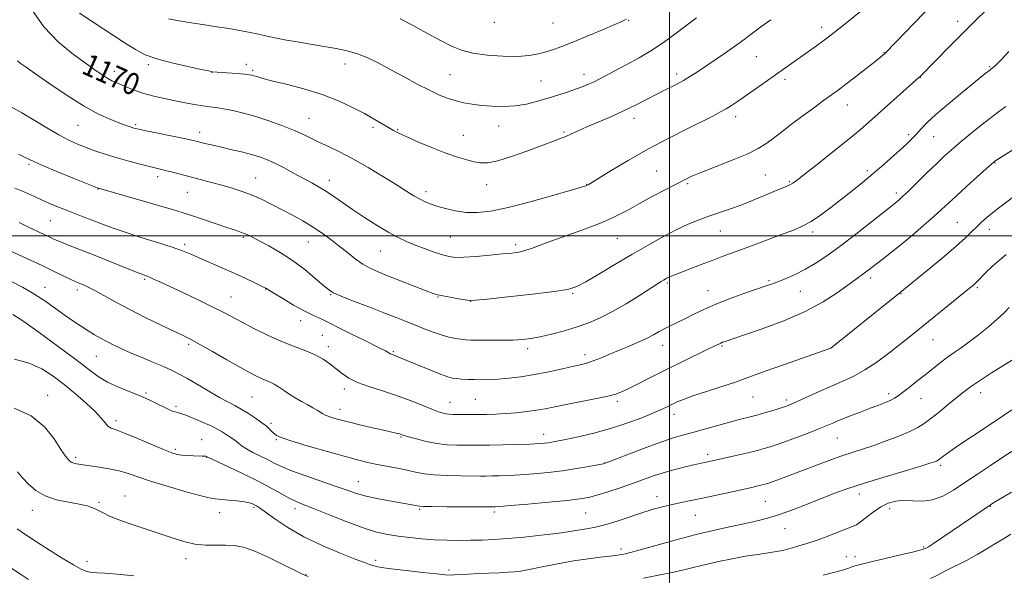
# Model space of a CAD drawing. Extents: x 2164800 to 2167700, y 314800 to 317700.
# Drawn here: x 2165262 to 2165622, y 316876 to 317079 of the extents above; entities that cross this region are included whole.
import ezdxf

# ---------------------------------------------------------------- set-up
doc = ezdxf.new("R2010")
doc.units = 0
doc.header["$MEASUREMENT"] = 0
for name, color, linetype, lineweight in [('32000', 7, 'Continuous', 0), ('DTM SPOT ELEVATION', 2, 'Continuous', 13), ('INDEX CONTOUR', 41, 'Continuous', 13), ('INDEX CONTOUR LABEL', 244, 'Continuous', 0), ('INTERMEDIATE CONTOUR', 44, 'Continuous', 0)]:
    doc.layers.add(name, color=color, linetype=linetype, lineweight=lineweight)
doc.styles.add('Style-ITALICS', font='ITALICS.shx')

msp = doc.modelspace()

# ---------------------------------------------------------------- linework, layer by layer
at = {"layer": '32000', "flags": 128}
for points in [[(2165500, 315000), (2165500, 317500)], [(2167500, 317000), (2165000, 317000)]]:
    msp.add_lwpolyline(points, dxfattribs=at)
at = {"layer": 'DTM SPOT ELEVATION'}
for p in [(2165435.93, 317078.01, 1162.3), (2165457.39, 317077.72, 1162.91), (2165485.02, 317078.73, 1164.07), (2165555.51, 317076.18, 1169.5), (2165605.25, 317078.34, 1173.49), (2165531.69, 317065.49, 1168.89), (2165578.32, 317066.92, 1171.93), (2165309.4, 317062.55, 1168.29), (2165345.26, 317062.66, 1167.55), (2165381.39, 317062.71, 1166.66), (2165616.95, 317061.73, 1175.86), (2165296.98, 317060.05, 1169.47), (2165332.72, 317059.7, 1168.03), (2165347.63, 317060.38, 1167.76), (2165419.75, 317058.84, 1165.08), (2165468.69, 317058.96, 1165.43), (2165502.56, 317059.11, 1167.58), (2165591.66, 317057.92, 1174.04), (2165453.01, 317056.55, 1165.09), (2165542.21, 317057.19, 1170.38), (2165564.89, 317047.77, 1172.71), (2165524.17, 317043.54, 1170.48), (2165283.76, 317040.4, 1172.91), (2165304.87, 317040.55, 1171.78), (2165368.16, 317042.87, 1169.14), (2165391.58, 317039.62, 1168.33), (2165437.5, 317040.06, 1166.61), (2165486.93, 317042.88, 1168.53), (2165328.21, 317037.78, 1171.48), (2165400.63, 317038.79, 1167.87), (2165424.58, 317036.72, 1167.13), (2165461.42, 317037.85, 1167.81), (2165587.31, 317036.91, 1175.67), (2165596.47, 317036.16, 1176.85), (2165265.8, 317026.04, 1176.25), (2165618.94, 317026.57, 1180.08), (2165312.93, 317021.6, 1174.45), (2165495.2, 317023.61, 1171.09), (2165534.97, 317022.15, 1172.96), (2165572.3, 317023.8, 1175.66), (2165348.7, 317021.09, 1173.17), (2165375.57, 317020.2, 1171.45), (2165433.08, 317018.7, 1168.7), (2165469.7, 317018.68, 1169.96), (2165506.62, 317019.02, 1172.23), (2165543.79, 317019.8, 1173.83), (2165291.05, 317017.07, 1176.05), (2165323.7, 317015.86, 1174.86), (2165410.99, 317016.14, 1169.55), (2165582.91, 317015.58, 1177.61), (2165273.69, 317005.56, 1178.95), (2165605.2, 317004.91, 1181.1), (2165518.53, 317001.69, 1174.86), (2165552.26, 317001.36, 1176.39), (2165616.88, 317002.35, 1182.6), (2165322.73, 316996.88, 1177.67), (2165344.22, 316999.35, 1176.23), (2165367.99, 316997.7, 1174.86), (2165419.84, 316999.55, 1170.99), (2165443.67, 316996.73, 1171.63), (2165480.87, 316999.02, 1172.91), (2165394.43, 316994.44, 1172.86), (2165308.12, 316984, 1180.22), (2165499.11, 316982.78, 1176.22), (2165536.28, 316983.62, 1177.78), (2165573.49, 316984.59, 1180.41), (2165271.65, 316981.09, 1183.3), (2165283.51, 316980.13, 1182.45), (2165352.39, 316980.48, 1178.04), (2165376.13, 316978.46, 1176.11), (2165464.51, 316978.94, 1174.15), (2165514.04, 316979.86, 1177.27), (2165547.76, 316979.63, 1178.84), (2165584.52, 316978.78, 1182.08), (2165612.47, 316981.04, 1184.22), (2165339.73, 316977.55, 1179.15), (2165415.35, 316977.58, 1174.09), (2165427.26, 316976.03, 1174.02), (2165365.09, 316968.94, 1178.65), (2165324.19, 316960.36, 1182.28), (2165373.08, 316963.63, 1179.11), (2165596.32, 316961.99, 1184.83), (2165375.19, 316959.48, 1179.5), (2165399.01, 316957.58, 1177.84), (2165448.1, 316958.73, 1176.42), (2165497.47, 316959.92, 1178.66), (2165519.15, 316959.65, 1180.18), (2165558.93, 316959.02, 1181.99), (2165290.44, 316955.89, 1184.92), (2165469.05, 316956.52, 1177.52), (2165308.6, 316942.52, 1185.8), (2165381.07, 316943.94, 1180.45), (2165580.07, 316942.33, 1185.6), (2165613.68, 316942.64, 1188.6), (2165272.64, 316941.72, 1189.43), (2165347.35, 316941.11, 1182.98), (2165419.7, 316939.08, 1179.22), (2165428.98, 316940.23, 1178.99), (2165480.87, 316939.5, 1180.33), (2165530.53, 316941, 1182.92), (2165542.66, 316940.01, 1183.64), (2165591.86, 316940.4, 1186.83), (2165319.53, 316937.64, 1185.71), (2165379.54, 316936.52, 1181.4), (2165297.58, 316932.43, 1187.57), (2165354.34, 316931.42, 1183.68), (2165501.61, 316934.73, 1182.58), (2165329.01, 316925.43, 1187.19), (2165356.19, 316925.49, 1184.15), (2165401.85, 316926.49, 1182.13), (2165453.94, 316927.4, 1181.39), (2165561.34, 316926.13, 1186.9), (2165319.35, 316921.99, 1187.71), (2165282.89, 316919, 1189.68), (2165330.77, 316918.97, 1188.06), (2165476.25, 316916.98, 1183.95), (2165513.96, 316920.05, 1185.58), (2165599.02, 316916.03, 1190.3), (2165386.23, 316910.14, 1185.19), (2165300.87, 316904.88, 1191.26), (2165495.38, 316904.59, 1187.44), (2165535.02, 316902.88, 1188.97), (2165569.3, 316905.55, 1190.58), (2165267.04, 316899.66, 1192.64), (2165291.48, 316902.54, 1191.81), (2165348.05, 316900.74, 1190.23), (2165363.08, 316900.21, 1188.5), (2165408.62, 316900.04, 1186.17), (2165435.88, 316899.01, 1186.34), (2165580.48, 316900.23, 1192.55), (2165617.23, 316901.08, 1194.08), (2165335.58, 316898.74, 1190.65), (2165469.35, 316898.69, 1186.94), (2165509.39, 316897.78, 1188.87), (2165542.16, 316892.89, 1190.83), (2165482.19, 316885.56, 1189.58), (2165592.87, 316886.22, 1193.86), (2165287.06, 316881.02, 1193.41), (2165323.21, 316882.02, 1192.48), (2165392.55, 316881.32, 1189.63), (2165564.56, 316882.67, 1193.33), (2165567.79, 316882.71, 1193.44), (2165419.32, 316877.83, 1189.73), (2165367.12, 316876.08, 1191.93)]:
    msp.add_point(p, dxfattribs=at)
at = {"layer": 'INDEX CONTOUR', "flags": 128}
for points, elevation in [([(2165574.939, 317086.063), (2165563.594, 317076.995), (2165560.095, 317074.217), (2165557.888, 317072.506), (2165556.007, 317071.114), (2165553.683, 317069.445), (2165538.75, 317058.797), (2165534.9789, 317056.14), (2165527.647, 317051.015), (2165524.85, 317049.076), (2165522.6, 317047.563), (2165520.636, 317046.335), (2165518.6329, 317045.214), (2165515.992, 317043.863), (2165506.367, 317039.079), (2165499.455, 317035.546), (2165492.054, 317031.582), (2165484.89, 317027.5031), (2165478.6461, 317023.784), (2165470.226, 317018.647), (2165469.848, 317018.444), (2165469.404, 317018.281), (2165467.827, 317017.8), (2165463.989, 317016.664), (2165457.254, 317014.695), (2165448.965, 317012.363), (2165440.959, 317010.299), (2165434.652, 317009.003), (2165429.773, 317008.463), (2165425.632, 317008.537), (2165421.69, 317009.075), (2165418.03, 317009.896), (2165414.887, 317010.807), (2165412.412, 317011.667), (2165410.3979, 317012.522), (2165408.552, 317013.469), (2165406.554, 317014.627), (2165403.976, 317016.2141), (2165400.359, 317018.47), (2165395.453, 317021.506), (2165389.828, 317024.893), (2165384.26, 317028.072), (2165379.3819, 317030.61), (2165375.251, 317032.583), (2165371.782, 317034.195), (2165365.897, 317037.053), (2165362.503, 317038.572), (2165358.274, 317040.269), (2165353.516, 317042.002), (2165348.706, 317043.574), (2165344.2539, 317044.825), (2165340.319, 317045.754), (2165336.994, 317046.397), (2165334.289, 317046.808), (2165331.874, 317047.1149), (2165329.333, 317047.4629), (2165326.34, 317047.965), (2165322.926, 317048.6061), (2165319.21, 317049.34), (2165315.325, 317050.133), (2165311.464, 317051.005), (2165307.8329, 317051.988), (2165304.605, 317053.089), (2165301.835, 317054.199), (2165297.72, 317055.959), (2165296.154, 317056.662), (2165294.607, 317057.481), (2165292.805, 317058.615), (2165290.358, 317060.297), (2165286.8451, 317062.77), (2165282.048, 317066.239), (2165276.573, 317070.7559), (2165271.229, 317076.337), (2165266.7031, 317082.801)], 1170), ([(2165625.488, 317031.423), (2165618.865, 317027.198), (2165618.626, 317026.999), (2165617.818, 317026.288), (2165612.565, 317021.6), (2165608.523, 317017.967), (2165604.72, 317014.512), (2165599.353, 317009.527), (2165596.568, 317006.999), (2165592.9311, 317003.807), (2165588.784, 317000.256), (2165584.688, 316996.836), (2165581.108, 316993.946), (2165578.135, 316991.616), (2165572.49, 316987.258), (2165571.157, 316986.271), (2165567.772, 316983.888), (2165561.208, 316979.145), (2165556.085, 316975.817), (2165549.543, 316972.298), (2165541.719, 316968.936), (2165533.8331, 316966.014), (2165527.38, 316963.804), (2165519.944, 316961.278), (2165519.341, 316961.052), (2165518.726, 316960.788), (2165517.956, 316960.417), (2165516.566, 316959.731), (2165514.008, 316958.49), (2165504.835, 316954.085), (2165499.379, 316951.409), (2165494.182, 316948.783), (2165485.828, 316944.491), (2165482.996, 316943.13), (2165480.337, 316942.134), (2165476.907, 316941.232), (2165472.095, 316940.218), (2165461.543, 316938.183), (2165454.456, 316936.758), (2165451.346, 316936.223), (2165447.768, 316935.743), (2165443.884, 316935.33), (2165440.028, 316935.008), (2165436.467, 316934.797), (2165433.188, 316934.68), (2165430.112, 316934.631), (2165427.198, 316934.626), (2165424.566, 316934.645), (2165420.733, 316934.693), (2165419.469, 316934.744), (2165418.369, 316934.865), (2165417.183, 316935.1161), (2165415.553, 316935.633), (2165413.093, 316936.574), (2165409.539, 316938.025), (2165405.109, 316939.7929), (2165400.14, 316941.617), (2165394.99, 316943.294), (2165390.091, 316944.857), (2165385.896, 316946.399), (2165382.71, 316947.997), (2165380.248, 316949.661), (2165378.082, 316951.389), (2165375.8321, 316953.161), (2165373.323, 316954.893), (2165370.434, 316956.488), (2165367.049, 316957.913), (2165363.087, 316959.395), (2165358.475, 316961.226), (2165353.267, 316963.579), (2165348.031, 316966.146), (2165343.4589, 316968.499), (2165336.816, 316972.021), (2165333.0131, 316973.944), (2165327.903, 316976.415), (2165322.263, 316979.086), (2165313.665, 316983.112), (2165311.375, 316984.164), (2165309.893, 316984.811), (2165308.697, 316985.282), (2165307.037, 316985.912), (2165304.109, 316987.06), (2165288.24, 316993.46), (2165283.728, 316995.239), (2165280.27, 316996.585), (2165277.69, 316997.608), (2165275.776, 316998.42), (2165274.175, 316999.155), (2165272.495, 316999.948), (2165267.97, 317002.054), (2165265.209, 317003.357), (2165262.206, 317004.792)], 1180), ([(2165625.131, 316936.367), (2165621.679, 316934.094), (2165616.386, 316930.582), (2165610.318, 316926.519), (2165604.99, 316922.911), (2165601.557, 316920.524), (2165599.724, 316919.188), (2165598.324, 316918.099), (2165597.948, 316917.847), (2165597.556, 316917.649), (2165596.872, 316917.383), (2165595.13, 316916.819), (2165591.4401, 316915.698), (2165585.32, 316913.874), (2165577.922, 316911.651), (2165570.805, 316909.447), (2165565.122, 316907.5669), (2165560.411, 316905.864), (2165555.804, 316904.082), (2165550.664, 316902.055), (2165545.283, 316899.982), (2165540.188, 316898.157), (2165535.725, 316896.784), (2165531.535, 316895.723), (2165527.078, 316894.745), (2165521.911, 316893.648), (2165515.957, 316892.324), (2165509.236, 316890.69), (2165501.935, 316888.74), (2165494.932, 316886.775), (2165489.276, 316885.176), (2165485.711, 316884.216), (2165483.768, 316883.753), (2165482.674, 316883.541), (2165481.707, 316883.369), (2165480.351, 316883.1631), (2165478.143, 316882.887), (2165474.734, 316882.497), (2165470.242, 316881.932), (2165464.9, 316881.126), (2165459.039, 316880.065), (2165453.371, 316878.943), (2165448.7089, 316878.005), (2165445.568, 316877.432), (2165443.282, 316877.141), (2165440.888, 316876.987), (2165437.668, 316876.845), (2165429.985, 316876.52), (2165426.453, 316876.34), (2165421.28, 316876.051), (2165419.759, 316876.008), (2165418.012, 316876.102), (2165414.899, 316876.4009), (2165409.737, 316876.933), (2165403.658, 316877.5921), (2165398.251, 316878.233), (2165394.715, 316878.747), (2165392.705, 316879.151), (2165391.486, 316879.497), (2165390.317, 316879.879), (2165388.421, 316880.559), (2165385.014, 316881.846), (2165379.622, 316883.954), (2165373.025, 316886.738), (2165366.316, 316889.963), (2165360.43, 316893.3571), (2165355.683, 316896.516), (2165350.129, 316900.511), (2165348.98, 316901.278), (2165348.2829, 316901.674), (2165347.563, 316902.009), (2165346.45, 316902.348), (2165344.601, 316902.697), (2165341.849, 316903.054), (2165338.729, 316903.383), (2165333.9099, 316903.828), (2165331.748, 316904.1991), (2165328.295, 316905.049), (2165322.813, 316906.561), (2165316.313, 316908.454), (2165310.242, 316910.33), (2165305.668, 316911.871), (2165302.138, 316913.08), (2165298.824, 316914.04), (2165295.135, 316914.823), (2165291.439, 316915.441), (2165283.15, 316916.668), (2165282.202, 316916.893), (2165281.273, 316917.286), (2165280.351, 316917.989), (2165279.201, 316919.38), (2165277.531, 316921.898), (2165275.056, 316925.741), (2165271.516, 316930.156), (2165266.658, 316934.153), (2165260.4709, 316936.963)], 1190)]:
    msp.add_lwpolyline(points, dxfattribs=dict(at, elevation=elevation))
at = {"layer": 'INTERMEDIATE CONTOUR', "flags": 128}
for points, elevation in [([(2165620.249, 317086.896), (2165611.6329, 317078.481), (2165607.283, 317074.18), (2165602.67, 317069.559), (2165591.522, 317058.23), (2165591.161, 317057.886), (2165576.271, 317044.509), (2165572.868, 317041.487), (2165569.618, 317038.698), (2165565.603, 317035.394), (2165560.272, 317031.1171), (2165554.544, 317026.573), (2165549.706, 317022.758), (2165546.695, 317020.405), (2165545.038, 317019.195), (2165543.9121, 317018.547), (2165542.59, 317017.9541), (2165538.135, 317016.128), (2165534.645, 317014.669), (2165530.58, 317012.991), (2165526.357, 317011.329), (2165522.307, 317009.86), (2165514.634, 317007.22), (2165510.821, 317005.815), (2165506.821, 317004.17), (2165502.444, 317002.134), (2165497.543, 316999.594), (2165492.12, 316996.583), (2165486.214, 316993.167), (2165479.9899, 316989.489), (2165474.108, 316985.991), (2165469.35, 316983.191), (2165466.062, 316981.437), (2165462.836, 316980.403), (2165457.8269, 316979.5949), (2165449.92, 316978.637), (2165440.915, 316977.64), (2165433.345, 316976.833), (2165429.026, 316976.3959), (2165426.923, 316976.316), (2165425.287, 316976.5271), (2165422.793, 316976.955), (2165419.817, 316977.482), (2165417.159, 316977.978), (2165415.3209, 316978.386), (2165413.611, 316978.932), (2165411.039, 316979.912), (2165397.291, 316985.276), (2165393.519, 316986.76), (2165390.509, 316988.092), (2165387.814, 316989.6071), (2165385.064, 316991.549), (2165382.196, 316993.82), (2165379.225, 316996.234), (2165376.153, 316998.633), (2165372.937, 317000.971), (2165369.523, 317003.2331), (2165365.8869, 317005.405), (2165362.12, 317007.49), (2165358.347, 317009.496), (2165354.66, 317011.421), (2165351.036, 317013.214), (2165347.423, 317014.816), (2165343.776, 317016.188), (2165340.082, 317017.378), (2165336.337, 317018.453), (2165332.551, 317019.471), (2165325.176, 317021.387), (2165318.751, 317023.086), (2165316.233, 317023.74), (2165314.25, 317024.224), (2165312.328, 317024.673), (2165309.869, 317025.262), (2165306.454, 317026.118), (2165302.374, 317027.197), (2165298.1, 317028.411), (2165294.028, 317029.679), (2165290.252, 317030.957), (2165286.791, 317032.21), (2165283.597, 317033.453), (2165280.357, 317034.905), (2165276.691, 317036.835), (2165272.364, 317039.391), (2165267.722, 317042.235), (2165263.251, 317044.907), (2165259.37, 317047.09)], 1174), ([(2165596.396, 317084.925), (2165579.0749, 317066.966), (2165578.616, 317066.52), (2165578.092, 317066.058), (2165577.034, 317065.191), (2165575.006, 317063.58), (2165571.782, 317061.053), (2165567.971, 317058.092), (2165564.392, 317055.343), (2165561.608, 317053.251), (2165559.146, 317051.451), (2165556.2799, 317049.375), (2165552.527, 317046.637), (2165548.379, 317043.579), (2165544.575, 317040.727), (2165541.66, 317038.474), (2165539.408, 317036.695), (2165537.4, 317035.136), (2165535.202, 317033.565), (2165532.331, 317031.845), (2165528.291, 317029.858), (2165522.868, 317027.568), (2165516.974, 317025.241), (2165511.802, 317023.224), (2165508.17, 317021.729), (2165505.383, 317020.435), (2165502.371, 317018.89), (2165498.348, 317016.771), (2165493.67, 317014.271), (2165488.98, 317011.715), (2165484.702, 317009.348), (2165480.384, 317007.104), (2165475.359, 317004.841), (2165469.24, 317002.475), (2165462.77, 317000.165), (2165456.974, 316998.1281), (2165452.628, 316996.535), (2165449.492, 316995.369), (2165447.079, 316994.5649), (2165444.885, 316994.045), (2165442.357, 316993.679), (2165438.9271, 316993.322), (2165434.297, 316992.875), (2165429.239, 316992.431), (2165424.793, 316992.1261), (2165421.685, 316992.084), (2165419.37, 316992.364), (2165416.99, 316993.011), (2165413.909, 316994.0349), (2165410.392, 316995.292), (2165406.929, 316996.605), (2165403.844, 316997.873), (2165400.808, 316999.31), (2165397.329, 317001.209), (2165393.093, 317003.749), (2165388.4999, 317006.655), (2165384.131, 317009.543), (2165380.431, 317012.096), (2165377.312, 317014.285), (2165374.549, 317016.153), (2165371.918, 317017.77), (2165369.182, 317019.313), (2165362.55, 317022.914), (2165358.86, 317024.887), (2165355.474, 317026.621), (2165352.6731, 317027.909), (2165350.072, 317028.877), (2165347.123, 317029.734), (2165343.462, 317030.642), (2165339.46, 317031.567), (2165335.674, 317032.429), (2165332.556, 317033.161), (2165330.14, 317033.752), (2165326.992, 317034.5491), (2165325.336, 317034.933), (2165322.532, 317035.531), (2165308.638, 317038.374), (2165305.983, 317038.929), (2165304.632, 317039.241), (2165303.821, 317039.478), (2165302.863, 317039.799), (2165301.381, 317040.325), (2165299.076, 317041.17), (2165295.704, 317042.474), (2165291.246, 317044.4781), (2165285.738, 317047.448), (2165279.3869, 317051.452), (2165273.07, 317055.757), (2165267.836, 317059.43), (2165264.457, 317061.781), (2165262.6, 317063.09), (2165261.66, 317063.881)], 1172), ([(2165536.929, 317078.95), (2165533.326, 317076.346), (2165530.285, 317074.082), (2165525.816, 317070.651), (2165523.3391, 317068.8471), (2165520.099, 317066.614), (2165510.135, 317059.926), (2165507.612, 317058.284), (2165505.051, 317056.752), (2165502.143, 317055.176), (2165498.884, 317053.503), (2165495.35, 317051.704), (2165491.591, 317049.764), (2165487.558, 317047.715), (2165483.175, 317045.6051), (2165478.463, 317043.493), (2165469.762, 317039.749), (2165466.624, 317038.343), (2165464.173, 317037.215), (2165462.021, 317036.26), (2165459.766, 317035.355), (2165456.933, 317034.291), (2165447.837, 317030.908), (2165442.178, 317028.89), (2165437.15, 317027.319), (2165433.544, 317026.592), (2165430.929, 317026.579), (2165428.569, 317027.019), (2165425.824, 317027.713), (2165422.438, 317028.723), (2165418.25, 317030.176), (2165413.271, 317032.111), (2165408.202, 317034.214), (2165403.916, 317036.083), (2165401.016, 317037.436), (2165399.03, 317038.483), (2165397.215, 317039.553), (2165394.941, 317040.917), (2165392.033, 317042.614), (2165388.43, 317044.624), (2165384.074, 317046.901), (2165378.927, 317049.282), (2165372.955, 317051.58), (2165366.301, 317053.625), (2165359.797, 317055.338), (2165354.453, 317056.661), (2165351.004, 317057.563), (2165349.082, 317058.128), (2165348.048, 317058.467), (2165347.288, 317058.6851), (2165346.296, 317058.849), (2165344.594, 317059.0171), (2165341.9169, 317059.23), (2165332.8471, 317059.939), (2165332.564, 317059.985), (2165331.4871, 317060.204), (2165328.7699, 317060.774), (2165323.945, 317061.807), (2165318.053, 317063.165), (2165312.516, 317064.65), (2165308.32, 317066.163), (2165304.735, 317068.022), (2165300.594, 317070.644), (2165289.289, 317078.096), (2165284.327, 317081.345)], 1168), ([(2165509.804, 317079.626), (2165508.3691, 317078.534), (2165506.866, 317077.427), (2165504.846, 317075.91), (2165501.956, 317073.702), (2165498.223, 317070.966), (2165493.77, 317067.98), (2165488.805, 317065.009), (2165483.863, 317062.275), (2165476.359, 317058.3), (2165474.015, 317057.083), (2165472.132, 317056.153), (2165470.334, 317055.339), (2165468.3529, 317054.535), (2165465.944, 317053.652), (2165462.937, 317052.626), (2165459.447, 317051.488), (2165455.661, 317050.293), (2165451.735, 317049.116), (2165447.692, 317048.105), (2165443.524, 317047.425), (2165439.261, 317047.192), (2165435.086, 317047.31), (2165431.222, 317047.63), (2165427.825, 317048.039), (2165424.784, 317048.557), (2165421.923, 317049.2379), (2165419.048, 317050.149), (2165415.896, 317051.4089), (2165412.185, 317053.153), (2165407.755, 317055.441), (2165402.925, 317058.041), (2165398.135, 317060.649), (2165393.732, 317062.999), (2165389.681, 317064.98), (2165385.853, 317066.518), (2165382.094, 317067.592), (2165378.149, 317068.379), (2165373.74, 317069.11), (2165368.774, 317069.947), (2165363.906, 317070.798), (2165359.98, 317071.505), (2165357.507, 317071.971), (2165355.673, 317072.347), (2165353.331, 317072.848), (2165349.699, 317073.613), (2165345.447, 317074.487), (2165341.608, 317075.239), (2165338.87, 317075.713), (2165333.585, 317076.479), (2165329.313, 317077.142), (2165324.434, 317077.9329), (2165320.007, 317078.678), (2165316.8519, 317079.243)], 1166), ([(2165484.088, 317079.081), (2165482.756, 317078.437), (2165480.028, 317077.246), (2165475.429, 317075.267), (2165469.871, 317072.9), (2165464.611, 317070.704), (2165460.599, 317069.109), (2165457.557, 317068.013), (2165454.902, 317067.18), (2165452.087, 317066.437), (2165448.716, 317065.845), (2165444.4309, 317065.526), (2165439.082, 317065.577), (2165433.347, 317065.988), (2165428.111, 317066.725), (2165423.964, 317067.785), (2165420.317, 317069.285), (2165416.288, 317071.373), (2165411.305, 317074.0699), (2165406.04, 317076.893), (2165401.476, 317079.231)], 1164), ([(2165624.024, 317067.312), (2165621.402, 317064.528), (2165619.463, 317062.632), (2165618.217, 317061.492), (2165617.414, 317060.823), (2165616.741, 317060.302), (2165615.848, 317059.59), (2165606.999, 317052.41), (2165601.948, 317048.247), (2165597.331, 317044.297), (2165593.998, 317041.205), (2165591.762, 317038.901), (2165590.177, 317037.137), (2165588.8031, 317035.6439), (2165587.227, 317034.0671), (2165585.045, 317032.032), (2165581.982, 317029.285), (2165578.292, 317026.052), (2165574.355, 317022.683), (2165570.478, 317019.453), (2165566.662, 317016.358), (2165562.831, 317013.322), (2165558.956, 317010.321), (2165555.195, 317007.547), (2165551.751, 317005.245), (2165548.698, 317003.554), (2165545.589, 317002.191), (2165541.846, 317000.763), (2165526.985, 316995.225), (2165519.229, 316992.365), (2165515.556, 316990.988), (2165511.507, 316989.438), (2165501.913, 316985.707), (2165500.558, 316985.1659), (2165499.708, 316984.802), (2165499.031, 316984.475), (2165498.405, 316984.1379), (2165497.758, 316983.765), (2165496.942, 316983.275), (2165495.512, 316982.383), (2165488.934, 316978.1869), (2165484.054, 316975.155), (2165479.0931, 316972.259), (2165474.639, 316969.97), (2165470.479, 316968.193), (2165466.196, 316966.689), (2165461.531, 316965.283), (2165456.849, 316964.03), (2165452.667, 316963.044), (2165449.301, 316962.407), (2165446.252, 316962.052), (2165442.816, 316961.878), (2165438.545, 316961.798), (2165434.026, 316961.778), (2165430.103, 316961.798), (2165427.3729, 316961.848), (2165425.459, 316961.951), (2165423.74, 316962.143), (2165421.705, 316962.461), (2165419.291, 316962.965), (2165416.548, 316963.723), (2165413.532, 316964.767), (2165410.337, 316966.012), (2165407.066, 316967.336), (2165403.735, 316968.6701), (2165400.02, 316970.126), (2165395.508, 316971.865), (2165390.044, 316973.956), (2165384.488, 316976.097), (2165379.955, 316977.893), (2165377.182, 316979.12), (2165375.4011, 316980.233), (2165373.467, 316981.857), (2165370.491, 316984.425), (2165366.606, 316987.61), (2165362.202, 316990.889), (2165357.676, 316993.8181), (2165353.4521, 316996.256), (2165349.966, 316998.134), (2165347.512, 316999.427), (2165345.833, 317000.274), (2165344.5349, 317000.855), (2165343.205, 317001.355), (2165341.359, 317001.98), (2165338.494, 317002.938), (2165329.628, 317005.955), (2165325.275, 317007.41), (2165321.878, 317008.4881), (2165318.606, 317009.454), (2165291.252, 317017.339), (2165290.986, 317017.434), (2165289.867, 317017.882), (2165281.979, 317021.086), (2165276.018, 317023.527), (2165270.82, 317025.69), (2165267.608, 317027.087), (2165265.757, 317027.965), (2165264.176, 317028.754), (2165261.9781, 317029.806)], 1176), ([(2165622.913, 317047.194), (2165620.208, 317045.3), (2165616.9869, 317042.895), (2165613.2231, 317039.922), (2165609.318, 317036.728), (2165605.779, 317033.764), (2165602.9299, 317031.316), (2165600.375, 317029.014), (2165597.533, 317026.3251), (2165594.039, 317022.926), (2165587.248, 317016.271), (2165585.17, 317014.278), (2165583.9471, 317013.157), (2165583.2001, 317012.521), (2165582.491, 317011.95), (2165573.754, 317005.013), (2165568.0509, 317000.535), (2165562.325, 316996.153), (2165557.411, 316992.59), (2165553.221, 316989.819), (2165549.439, 316987.626), (2165545.838, 316985.831), (2165542.545, 316984.386), (2165539.777, 316983.278), (2165537.58, 316982.447), (2165535.306, 316981.637), (2165527.543, 316978.96), (2165522.154, 316977.029), (2165516.889, 316974.995), (2165512.474, 316973.0631), (2165508.85, 316971.301), (2165505.764, 316969.741), (2165503.003, 316968.397), (2165500.511, 316967.206), (2165498.273, 316966.0839), (2165496.225, 316964.956), (2165494.101, 316963.769), (2165491.586, 316962.478), (2165488.466, 316961.055), (2165484.937, 316959.548), (2165481.297, 316958.02), (2165477.821, 316956.548), (2165474.694, 316955.241), (2165472.078, 316954.218), (2165469.988, 316953.536), (2165467.853, 316952.996), (2165464.955, 316952.336), (2165460.8, 316951.376), (2165455.792, 316950.263), (2165450.558, 316949.2241), (2165445.634, 316948.442), (2165441.196, 316947.914), (2165437.329, 316947.593), (2165434.0709, 316947.43), (2165431.27, 316947.387), (2165428.728, 316947.425), (2165426.303, 316947.51), (2165424.08, 316947.627), (2165422.2, 316947.766), (2165420.664, 316947.958), (2165418.915, 316948.406), (2165416.257, 316949.355), (2165412.292, 316950.929), (2165407.811, 316952.77), (2165400.026, 316956.0211), (2165399.297, 316956.31), (2165398.319, 316956.666), (2165397.912, 316956.86), (2165397.389, 316957.174), (2165396.13, 316957.877), (2165393.395, 316959.279), (2165388.816, 316961.529), (2165383.492, 316964.124), (2165378.891, 316966.399), (2165376.083, 316967.8589), (2165374.554, 316968.7), (2165373.393, 316969.287), (2165371.815, 316969.9631), (2165369.551, 316970.965), (2165366.459, 316972.51), (2165362.564, 316974.678), (2165358.567, 316977.0251), (2165355.338, 316978.971), (2165352.393, 316980.792), (2165351.824, 316981.079), (2165348.102, 316982.899), (2165344.794, 316984.48), (2165340.7871, 316986.335), (2165336.352, 316988.316), (2165324.986, 316993.287), (2165321.994, 316994.494), (2165318.152, 316995.838), (2165312.845, 316997.516), (2165306.771, 316999.39), (2165300.954, 317001.242), (2165296.181, 317002.897), (2165292.295, 317004.364), (2165288.903, 317005.699), (2165285.678, 317006.952), (2165279.529, 317009.317), (2165276.593, 317010.4799), (2165273.677, 317011.689), (2165270.701, 317012.996), (2165267.584, 317014.434), (2165264.26, 317015.937), (2165260.662, 317017.415)], 1178), ([(2165625.221, 317013.835), (2165621.8109, 317011.313), (2165618.581, 317008.84), (2165616.01, 317006.746), (2165613.9859, 317004.952), (2165612.25, 317003.273), (2165610.484, 317001.488), (2165608.137, 316999.2229), (2165604.601, 316996.064), (2165599.588, 316991.836), (2165594.095, 316987.316), (2165584.251, 316979.258), (2165558.927, 316958.948), (2165541.565, 316952.827), (2165535.268, 316950.574), (2165527.658, 316947.774), (2165524.034, 316946.52), (2165519.062, 316944.8979), (2165513.494, 316943.103), (2165508.517, 316941.455), (2165505.0229, 316940.194), (2165502.719, 316939.238), (2165501.017, 316938.423), (2165499.346, 316937.588), (2165497.211, 316936.576), (2165494.132, 316935.2339), (2165489.778, 316933.478), (2165484.405, 316931.498), (2165478.412, 316929.553), (2165472.246, 316927.866), (2165466.521, 316926.505), (2165461.899, 316925.504), (2165458.83, 316924.869), (2165456.924, 316924.5071), (2165455.584, 316924.299), (2165454.214, 316924.145), (2165452.229, 316924.008), (2165449.05, 316923.867), (2165444.376, 316923.711), (2165439.041, 316923.564), (2165434.159, 316923.456), (2165430.543, 316923.409), (2165427.789, 316923.407), (2165425.191, 316923.425), (2165422.178, 316923.464), (2165418.728, 316923.63), (2165414.956, 316924.057), (2165411.041, 316924.816), (2165407.422, 316925.72), (2165404.604, 316926.518), (2165402.929, 316927.021), (2165401.22, 316927.57), (2165400.704, 316927.7061), (2165400.1021, 316927.845), (2165397.924, 316928.31), (2165395.392, 316928.881), (2165391.4499, 316929.7969), (2165386.816, 316930.897), (2165382.453, 316931.961), (2165379.126, 316932.816), (2165376.793, 316933.4751), (2165375.215, 316933.996), (2165374.142, 316934.444), (2165373.295, 316934.9019), (2165371.179, 316936.189), (2165369.622, 316937.099), (2165367.715, 316938.185), (2165365.492, 316939.431), (2165363.131, 316940.781), (2165360.8461, 316942.173), (2165358.8089, 316943.537), (2165357.016, 316944.777), (2165355.423, 316945.791), (2165353.971, 316946.524), (2165352.543, 316947.109), (2165351.008, 316947.725), (2165349.186, 316948.5629), (2165346.691, 316949.854), (2165343.091, 316951.84), (2165338.21, 316954.612), (2165332.904, 316957.645), (2165328.2881, 316960.266), (2165325.086, 316962.0229), (2165322.458, 316963.355), (2165314.352, 316967.22), (2165308.557, 316970.034), (2165302.696, 316972.983), (2165297.538, 316975.728), (2165289.895, 316979.954), (2165287.434, 316981.226), (2165285.7019, 316982.03), (2165284.481, 316982.537), (2165283.523, 316982.922), (2165282.457, 316983.382), (2165280.882, 316984.121), (2165275.056, 316986.96), (2165270.631, 316989.07), (2165265.304, 316991.551), (2165251.163, 316998.043)], 1182), ([(2165623.026, 316993.195), (2165620.51, 316991.115), (2165618.065, 316988.892), (2165615.858, 316986.746), (2165612.305, 316983.131), (2165611.749, 316982.606), (2165611.019, 316981.977), (2165609.661, 316980.857), (2165590.726, 316965.431), (2165587.5449, 316962.879), (2165584.172, 316960.212), (2165580.158, 316957.099), (2165575.746, 316953.849), (2165571.352, 316950.931), (2165567.272, 316948.676), (2165563.318, 316946.847), (2165559.1819, 316945.071), (2165554.712, 316943.09), (2165546.825, 316939.494), (2165544.435, 316938.439), (2165542.675, 316937.75), (2165540.772, 316937.113), (2165538.153, 316936.295), (2165535.047, 316935.362), (2165531.8789, 316934.463), (2165528.929, 316933.689), (2165525.897, 316932.922), (2165522.333, 316931.992), (2165517.972, 316930.792), (2165508.9019, 316928.257), (2165505.233, 316927.258), (2165501.628, 316926.202), (2165497.19, 316924.713), (2165491.405, 316922.58), (2165485.313, 316920.242), (2165480.337, 316918.301), (2165477.434, 316917.187), (2165475.687, 316916.642), (2165473.708, 316916.233), (2165470.422, 316915.626), (2165465.99, 316914.872), (2165460.883, 316914.117), (2165455.544, 316913.481), (2165450.294, 316912.986), (2165445.423, 316912.626), (2165441.184, 316912.3909), (2165437.675, 316912.2569), (2165434.952, 316912.1901), (2165432.924, 316912.165), (2165430.891, 316912.166), (2165423.713, 316912.208), (2165418.708, 316912.31), (2165413.9771, 316912.557), (2165410.242, 316913.001), (2165407.143, 316913.5981), (2165404.053, 316914.286), (2165400.509, 316915.007), (2165393.055, 316916.444), (2165389.688, 316917.159), (2165385.969, 316918.063), (2165381.048, 316919.38), (2165374.481, 316921.223), (2165367.463, 316923.256), (2165361.597, 316925.029), (2165358.06, 316926.218), (2165356.319, 316927.004), (2165355.413, 316927.689), (2165354.565, 316928.499), (2165353.017, 316930.05), (2165352.488, 316930.533), (2165351.82, 316931.036), (2165348.587, 316933.295), (2165346.052, 316935.009), (2165343.435, 316936.655), (2165341.023, 316937.992), (2165338.507, 316939.284), (2165335.43, 316940.922), (2165331.53, 316943.153), (2165323.49, 316947.887), (2165320.522, 316949.558), (2165317.9441, 316950.8651), (2165315.057, 316952.164), (2165311.37, 316953.721), (2165307.235, 316955.4401), (2165303.213, 316957.138), (2165299.748, 316958.668), (2165296.817, 316960.045), (2165294.277, 316961.323), (2165291.986, 316962.558), (2165289.786, 316963.827), (2165287.518, 316965.211), (2165285.037, 316966.79), (2165282.257, 316968.639), (2165279.108, 316970.836), (2165275.551, 316973.403), (2165271.679, 316976.145), (2165267.617, 316978.813), (2165263.431, 316981.225), (2165258.948, 316983.453)], 1184), ([(2165624.061, 316973.733), (2165622.227, 316971.83), (2165619.754, 316969.507), (2165616.53, 316966.737), (2165612.937, 316963.832), (2165609.476, 316961.185), (2165606.5251, 316959.074), (2165603.956, 316957.309), (2165601.51, 316955.584), (2165598.972, 316953.651), (2165596.2801, 316951.502), (2165593.409, 316949.188), (2165590.399, 316946.794), (2165587.536, 316944.547), (2165585.168, 316942.71), (2165583.506, 316941.457), (2165582.216, 316940.61), (2165580.824, 316939.902), (2165578.932, 316939.105), (2165576.436, 316938.1331), (2165573.301, 316936.939), (2165569.593, 316935.514), (2165565.76, 316934.02), (2165562.347, 316932.657), (2165559.681, 316931.548), (2165557.206, 316930.505), (2165554.151, 316929.263), (2165550.01, 316927.651), (2165545.353, 316925.893), (2165541.018, 316924.306), (2165537.579, 316923.119), (2165534.551, 316922.196), (2165531.185, 316921.311), (2165526.998, 316920.304), (2165522.569, 316919.282), (2165514.501, 316917.467), (2165513.307, 316917.218), (2165512.097, 316916.98), (2165510.525, 316916.657), (2165508.277, 316916.161), (2165505.161, 316915.423), (2165501.489, 316914.48), (2165497.6931, 316913.39), (2165494.0791, 316912.2), (2165486.449, 316909.462), (2165481.926, 316907.904), (2165477.356, 316906.401), (2165473.384, 316905.169), (2165470.325, 316904.35), (2165467.1751, 316903.791), (2165462.5999, 316903.268), (2165455.813, 316902.62), (2165448.226, 316901.94), (2165441.797, 316901.385), (2165437.993, 316901.072), (2165436.3089, 316900.949), (2165435.745, 316900.925), (2165435.305, 316900.922), (2165418.738, 316900.976), (2165413.168, 316901.009), (2165409.954, 316901.055), (2165408.529, 316901.125), (2165407.8279, 316901.2329), (2165398.337, 316902.942), (2165393.603, 316903.854), (2165389.139, 316904.839), (2165385.54, 316905.838), (2165382.18, 316906.973), (2165378.127, 316908.4101), (2165366.97, 316912.234), (2165361.793, 316914.104), (2165358.084, 316915.632), (2165355.41, 316916.923), (2165353.023, 316918.163), (2165347.678, 316920.831), (2165345.37, 316922.067), (2165343.739, 316923.113), (2165342.573, 316924.017), (2165341.53, 316924.861), (2165340.345, 316925.713), (2165339.0471, 316926.572), (2165336.447, 316928.268), (2165334.869, 316929.208), (2165332.627, 316930.3591), (2165329.528, 316931.772), (2165326.138, 316933.211), (2165323.208, 316934.37), (2165321.29, 316935.037), (2165320.125, 316935.363), (2165319.252, 316935.593), (2165318.264, 316935.941), (2165316.966, 316936.503), (2165315.215, 316937.344), (2165312.893, 316938.4999), (2165309.98, 316939.901), (2165306.479, 316941.446), (2165302.469, 316943.057), (2165298.323, 316944.742), (2165294.489, 316946.532), (2165291.177, 316948.5281), (2165287.655, 316951.109), (2165282.954, 316954.725), (2165276.532, 316959.551), (2165269.556, 316964.6571), (2165263.623, 316968.835), (2165259.921, 316971.2051)], 1186), ([(2165626.525, 316955.43), (2165617.6481, 316949.843), (2165613.222, 316946.9861), (2165610.01, 316944.779), (2165607.549, 316942.918), (2165601.962, 316938.3981), (2165598.6011, 316935.696), (2165595.521, 316933.252), (2165593.062, 316931.389), (2165590.725, 316929.898), (2165587.799, 316928.441), (2165583.804, 316926.771), (2165579.18, 316925.014), (2165574.598, 316923.388), (2165570.536, 316922.0361), (2165566.706, 316920.795), (2165562.6271, 316919.425), (2165557.974, 316917.759), (2165553.036, 316915.924), (2165540.528, 316911.202), (2165537.883, 316910.219), (2165536.123, 316909.591), (2165534.9, 316909.201), (2165533.767, 316908.9), (2165532.293, 316908.547), (2165530.097, 316908.045), (2165522.269, 316906.289), (2165517.077, 316905.143), (2165512.042, 316904.065), (2165507.787, 316903.201), (2165504.203, 316902.492), (2165500.999, 316901.829), (2165497.874, 316901.1), (2165494.4941, 316900.186), (2165490.514, 316898.964), (2165480.806, 316895.732), (2165476.347, 316894.341), (2165472.922, 316893.469), (2165470.298, 316892.9771), (2165468.046, 316892.63), (2165465.718, 316892.232), (2165462.778, 316891.744), (2165458.672, 316891.166), (2165453.101, 316890.515), (2165446.799, 316889.874), (2165440.757, 316889.343), (2165435.717, 316888.994), (2165431.4179, 316888.799), (2165427.347, 316888.701), (2165423.093, 316888.661), (2165418.6379, 316888.706), (2165414.062, 316888.878), (2165409.462, 316889.206), (2165404.988, 316889.655), (2165400.805, 316890.18), (2165396.942, 316890.788), (2165392.872, 316891.712), (2165387.936, 316893.2421), (2165381.785, 316895.516), (2165375.333, 316898.075), (2165369.804, 316900.309), (2165366.061, 316901.796), (2165363.493, 316902.857), (2165361.127, 316903.998), (2165358.14, 316905.627), (2165354.318, 316907.742), (2165349.598, 316910.243), (2165344.107, 316912.971), (2165338.71, 316915.548), (2165331.219, 316919.0701), (2165330.918, 316919.241), (2165330.726, 316919.315), (2165330.417, 316919.382), (2165329.931, 316919.43), (2165329.1179, 316919.4689), (2165325.924, 316919.5679), (2165323.769, 316919.662), (2165321.743, 316919.811), (2165320.045, 316920.077), (2165318.079, 316920.68), (2165315.046, 316921.881), (2165305.3, 316925.989), (2165300.713, 316927.861), (2165297.656, 316929.002), (2165295.844, 316929.703), (2165294.687, 316930.428), (2165293.6259, 316931.581), (2165292.211, 316933.31), (2165290.021, 316935.703), (2165286.788, 316938.768), (2165282.85, 316942.204), (2165278.697, 316945.631), (2165274.673, 316948.72), (2165270.535, 316951.334), (2165265.896, 316953.388), (2165260.524, 316954.885)], 1188), ([(2165625.775, 316921.6), (2165621.82, 316919.026), (2165617.339, 316916.071), (2165612.589, 316912.904), (2165607.953, 316909.794), (2165603.721, 316907.008), (2165599.822, 316904.801), (2165596.092, 316903.43), (2165592.4171, 316903.016), (2165588.872, 316903.156), (2165585.582, 316903.313), (2165582.623, 316903.037), (2165579.874, 316902.225), (2165577.1661, 316900.861), (2165574.409, 316899.004), (2165571.83, 316897.027), (2165569.735, 316895.382), (2165568.258, 316894.367), (2165566.844, 316893.683), (2165561.534, 316891.625), (2165557.585, 316890.112), (2165553.599, 316888.649), (2165550.13, 316887.484), (2165547.262, 316886.607), (2165544.96, 316885.944), (2165543.112, 316885.424), (2165541.312, 316884.985), (2165539.078, 316884.564), (2165536.033, 316884.103), (2165532.213, 316883.545), (2165527.757, 316882.832), (2165522.849, 316881.933), (2165517.857, 316880.913), (2165513.192, 316879.861), (2165509.105, 316878.847), (2165505.206, 316877.865), (2165500.945, 316876.889), (2165495.936, 316875.901), (2165490.463, 316874.909)], 1192), ([(2165367.898, 316875.404), (2165366.014, 316876.172), (2165363.326, 316877.4931), (2165358.923, 316879.733), (2165353.55, 316882.379), (2165348.37, 316884.696), (2165344.25, 316886.121), (2165340.888, 316886.774), (2165337.691, 316886.94), (2165334.184, 316886.905), (2165330.384, 316886.94), (2165326.429, 316887.312), (2165322.397, 316888.217), (2165318.121, 316889.563), (2165313.376, 316891.188), (2165302.828, 316894.674), (2165298.307, 316896.278), (2165295.046, 316897.649), (2165292.761, 316898.794), (2165290.97, 316899.748), (2165289.206, 316900.547), (2165287.065, 316901.243), (2165284.161, 316901.892), (2165280.284, 316902.576), (2165275.932, 316903.497), (2165271.781, 316904.882), (2165268.366, 316906.867), (2165265.653, 316909.2051), (2165263.471, 316911.557), (2165261.64, 316913.661)], 1192), ([(2165624.957, 316906.327), (2165618.121, 316902.22), (2165617.246, 316901.662), (2165596.4139, 316887.578), (2165594.563, 316886.357), (2165593.7129, 316885.825), (2165593.394, 316885.649), (2165593.07, 316885.518), (2165591.962, 316885.21), (2165589.228, 316884.524), (2165584.431, 316883.356), (2165578.737, 316881.9851), (2165573.716, 316880.79), (2165568.809, 316879.635), (2165567.721, 316879.332), (2165566.625, 316878.964), (2165565.456, 316878.55), (2165564.298, 316878.153), (2165563.147, 316877.806), (2165559.424, 316876.793), (2165556.16, 316875.89)], 1194), ([(2165304.173, 316875.6861), (2165298.105, 316876.298), (2165293.736, 316876.62), (2165290.812, 316876.7809), (2165288.754, 316876.953), (2165286.988, 316877.328), (2165284.949, 316878.16), (2165282.07, 316879.722), (2165278.007, 316882.159), (2165273.279, 316885.107), (2165268.626, 316888.073), (2165264.658, 316890.658), (2165261.466, 316892.835)], 1194), ([(2165624.756, 316890.87), (2165621.995, 316889.284), (2165619.085, 316887.482), (2165615.944, 316885.522), (2165612.425, 316883.453), (2165608.484, 316881.339), (2165600.88, 316877.487), (2165597.967, 316875.983), (2165595.32, 316874.715)], 1196), ([(2165265.645, 316874.334), (2165263.078, 316876.041), (2165255.962, 316880.828)], 1196)]:
    msp.add_lwpolyline(points, dxfattribs=dict(at, elevation=elevation))

# ---------------------------------------------------------------- texts
at = {"layer": 'INDEX CONTOUR LABEL', "style": 'Style-ITALICS', "width": 0.875}
msp.add_text('1170', height=8, rotation=335.9, dxfattribs=at).set_placement((2165284.612, 317059.552, 1170))

doc.saveas('drawing.dxf')
